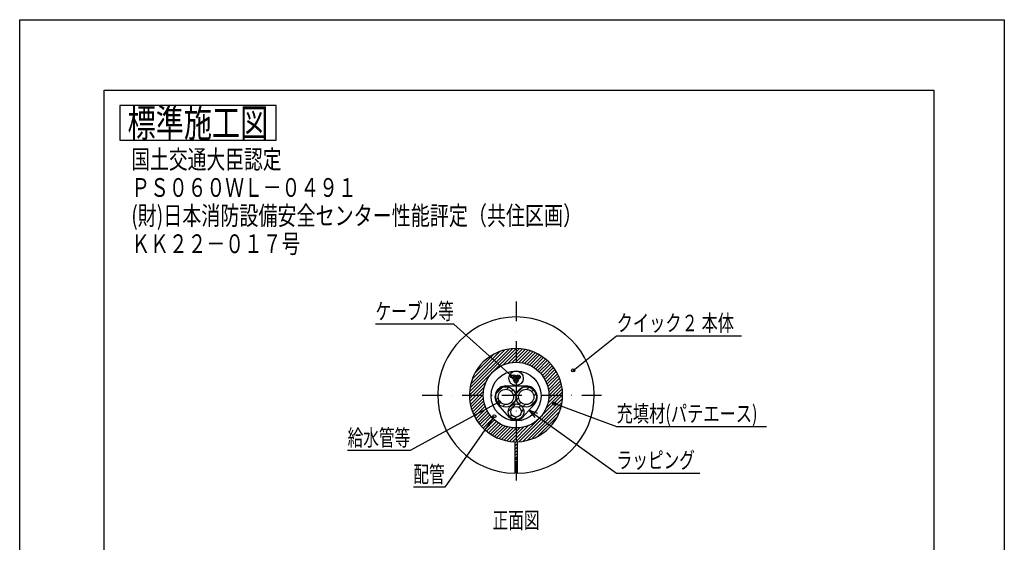
# Model space of a CAD drawing. Extents: x -674 to 1275, y -1939 to -1050.
# Drawn here: x -674 to -44, y -1385 to -1050 of the extents above; entities that cross this region are included whole.
import ezdxf
from ezdxf.enums import TextEntityAlignment as Align

# ---------------------------------------------------------------- set-up
doc = ezdxf.new("R2010")
doc.units = 0
doc.linetypes.add('DASHDOT', pattern=[25.4, 12.7, -6.35, 0, -6.35])
doc.layers.add('1', color=7, linetype='CONTINUOUS')
doc.layers.add('14', color=7, linetype='CONTINUOUS')
doc.styles.add('MDRAFSTD', font='TXT', dxfattribs={"bigfont": 'BIGFONT'})

# ---------------------------------------------------------------- blocks, each defined once
blk = doc.blocks.new('LTEX3', base_point=(-331.86, -1296.13))
at = {"layer": '1', "color": 7, "linetype": 'BYBLOCK'}
for p, q in [((-331.86, -1296.13), (-292.04, -1310.77)), ((-292.04, -1310.77), (-196.13, -1310.77))]:
    blk.add_line(p, q, dxfattribs=at)
blk.add_circle((-331.86, -1296.13), 1, dxfattribs=at)
at = {"layer": '1', "color": 7, "linetype": 'CONTINUOUS', "style": 'MDRAFSTD', "width": 0.81493}
blk.add_text('充填材(パテエース)', height=10.5, dxfattribs=at).set_placement((-292.04, -1307.77), (-201.93, -1307.77), align=Align.FIT)
blk = doc.blocks.new('LTEX4', base_point=(-319.85, -1274.85))
at = {"layer": '1', "color": 7, "linetype": 'BYBLOCK'}
for p, q in [((-319.85, -1274.85), (-292.04, -1252.79)), ((-292.04, -1252.79), (-212.11, -1252.79))]:
    blk.add_line(p, q, dxfattribs=at)
blk.add_circle((-319.85, -1274.85), 1, dxfattribs=at)
at = {"layer": '1', "color": 7, "linetype": 'CONTINUOUS', "style": 'MDRAFSTD', "width": 0.822901}
blk.add_text('クイック２ 本体', height=10.5, dxfattribs=at).set_placement((-292.04, -1249.79), (-216.95, -1249.79), align=Align.FIT)
blk = doc.blocks.new('*X10', base_point=(-356.36, -1290.71))
at = {"layer": '1', "color": 7, "linetype": 'CONTINUOUS'}
for p, q in [((-386.17, -1290.82), (-356.24, -1260.9)), ((-386.1, -1288.63), (-358.44, -1260.97)), ((-385.83, -1286.24), (-360.82, -1261.23)), ((-385.31, -1283.6), (-363.47, -1261.76)), ((-384.39, -1280.55), (-366.51, -1262.68)), ((-382.7, -1276.74), (-370.33, -1264.37)), ((-364.64, -1271.41), (-354.2, -1260.97)), ((-361.44, -1270.33), (-352.28, -1261.18)), ((-358.84, -1269.86), (-350.47, -1261.48)), ((-356.57, -1269.71), (-348.75, -1261.88)), ((-354.53, -1269.79), (-347.11, -1262.37)), ((-352.66, -1270.04), (-345.55, -1262.93)), ((-350.92, -1270.42), (-344.05, -1263.55)), ((-349.31, -1270.93), (-342.63, -1264.25)), ((-347.79, -1271.54), (-341.26, -1265)), ((-346.37, -1272.24), (-339.95, -1265.82)), ((-345.04, -1273.02), (-338.7, -1266.69)), ((-343.78, -1273.89), (-337.51, -1267.61)), ((-342.61, -1274.84), (-336.37, -1268.59)), ((-341.51, -1275.86), (-335.28, -1269.63)), ((-340.49, -1276.96), (-334.24, -1270.72)), ((-339.54, -1278.13), (-333.26, -1271.86)), ((-338.67, -1279.39), (-332.34, -1273.05)), ((-337.89, -1280.72), (-331.47, -1274.3)), ((-337.18, -1282.14), (-330.65, -1275.61)), ((-336.58, -1283.66), (-329.9, -1276.98)), ((-386.09, -1292.86), (-375.66, -1282.43)), ((-336.07, -1285.27), (-329.2, -1278.4)), ((-335.69, -1287.01), (-328.58, -1279.9)), ((-335.44, -1288.88), (-328.02, -1281.46)), ((-335.36, -1290.92), (-327.53, -1283.1)), ((-385.89, -1294.78), (-376.73, -1285.63)), ((-385.58, -1296.6), (-377.21, -1288.23)), ((-385.18, -1298.32), (-377.36, -1290.49)), ((-357.11, -1321.16), (-326.55, -1290.6)), ((-337.06, -1298.99), (-326.62, -1288.55)), ((-335.98, -1295.79), (-326.83, -1286.63)), ((-335.51, -1293.19), (-327.13, -1284.82)), ((-384.7, -1299.96), (-377.28, -1292.54)), ((-384.14, -1301.52), (-377.03, -1294.41)), ((-383.51, -1303.01), (-376.64, -1296.14)), ((-354.28, -1320.45), (-326.62, -1292.79)), ((-351.89, -1320.18), (-326.88, -1295.17)), ((-382.82, -1304.44), (-376.14, -1297.76)), ((-382.06, -1305.81), (-375.53, -1299.27)), ((-381.25, -1307.11), (-374.83, -1300.7)), ((-380.38, -1308.37), (-374.04, -1302.03)), ((-379.45, -1309.56), (-373.18, -1303.28)), ((-349.25, -1319.66), (-327.41, -1297.82)), ((-346.2, -1318.74), (-328.33, -1300.86)), ((-378.47, -1310.7), (-372.23, -1304.46)), ((-377.44, -1311.79), (-371.21, -1305.56)), ((-376.35, -1312.82), (-370.11, -1306.58)), ((-375.21, -1313.8), (-368.93, -1307.53)), ((-374.01, -1314.73), (-367.68, -1308.39)), ((-372.76, -1315.6), (-366.35, -1309.18)), ((-342.39, -1317.05), (-330.02, -1304.68)), ((-371.46, -1316.41), (-364.92, -1309.88)), ((-370.09, -1317.17), (-363.41, -1310.49)), ((-368.66, -1317.86), (-361.79, -1310.99)), ((-367.17, -1318.49), (-360.06, -1311.38)), ((-365.61, -1319.05), (-358.19, -1311.63)), ((-363.97, -1319.53), (-356.14, -1311.71)), ((-362.25, -1319.93), (-353.88, -1311.56)), ((-360.43, -1320.24), (-351.28, -1311.08)), ((-358.51, -1320.44), (-348.08, -1310.01)), ((-357.11, -1323.28), (-355.61, -1321.78)), ((-357.11, -1325.4), (-355.61, -1323.9)), ((-357.11, -1327.52), (-355.61, -1326.02)), ((-357.11, -1329.64), (-355.61, -1328.14)), ((-356.55, -1331.21), (-355.61, -1330.26))]:
    blk.add_line(p, q, dxfattribs=at)
blk = doc.blocks.new('LTEX6', base_point=(-358.96, -1278.63))
at = {"layer": '1', "color": 7, "linetype": 'BYBLOCK'}
for p, q in [((-396.18, -1245.29), (-446.24, -1245.29)), ((-358.96, -1278.63), (-396.18, -1245.29))]:
    blk.add_line(p, q, dxfattribs=at)
blk.add_circle((-358.96, -1278.63), 1, dxfattribs=at)
at = {"layer": '1', "color": 7, "linetype": 'CONTINUOUS', "style": 'MDRAFSTD', "width": 0.839321}
blk.add_text('ケーブル等', height=10.5, dxfattribs=at).set_placement((-446.24, -1242.29), (-396.18, -1242.29), align=Align.FIT)
blk = doc.blocks.new('LTEX7', base_point=(-370.25, -1304.27))
at = {"layer": '1', "color": 7, "linetype": 'BYBLOCK'}
for p, q in [((-370.25, -1304.27), (-402.01, -1349.55)), ((-402.01, -1349.55), (-422.04, -1349.55))]:
    blk.add_line(p, q, dxfattribs=at)
blk.add_circle((-370.25, -1304.27), 1, dxfattribs=at)
at = {"layer": '1', "color": 7, "linetype": 'CONTINUOUS', "style": 'MDRAFSTD', "width": 0.878772}
blk.add_text('配管', height=10.5, dxfattribs=at).set_placement((-422.04, -1346.55), (-402.01, -1346.55), align=Align.FIT)
blk = doc.blocks.new('*X12', base_point=(-356.36, -1304.73))
at = {"layer": '1', "color": 7, "linetype": 'CONTINUOUS'}
for p, q in [((-361.36, -1301.25), (-356.44, -1296.33)), ((-360.29, -1304.42), (-359.15, -1303.28)), ((-354.41, -1298.54), (-353.27, -1297.4)), ((-352.96, -1301.33), (-351.56, -1299.93)), ((-357.76, -1306.13), (-356.36, -1304.73))]:
    blk.add_line(p, q, dxfattribs=at)
blk = doc.blocks.new('*X13', base_point=(-362.86, -1291.84))
at = {"layer": '1', "color": 7, "linetype": 'CONTINUOUS'}
for p, q in [((-368.87, -1289.37), (-365.33, -1285.83)), ((-362.24, -1286.98), (-360.9, -1285.65)), ((-359.39, -1288.38), (-358.26, -1287.25)), ((-358, -1291.23), (-356.66, -1289.89)), ((-369.06, -1293.8), (-367.72, -1292.46)), ((-367.45, -1296.44), (-366.32, -1295.31)), ((-364.81, -1298.04), (-363.48, -1296.71)), ((-360.38, -1297.86), (-356.85, -1294.32))]:
    blk.add_line(p, q, dxfattribs=at)
blk = doc.blocks.new('*X14', base_point=(-349.86, -1291.84))
at = {"layer": '1', "color": 7, "linetype": 'CONTINUOUS'}
for p, q in [((-355.87, -1289.37), (-352.33, -1285.83)), ((-349.24, -1286.98), (-347.9, -1285.65)), ((-346.39, -1288.38), (-345.26, -1287.25)), ((-345, -1291.23), (-343.66, -1289.89)), ((-356.06, -1293.8), (-354.72, -1292.46)), ((-354.45, -1296.44), (-353.32, -1295.31)), ((-351.81, -1298.04), (-350.48, -1296.71)), ((-347.38, -1297.86), (-343.85, -1294.32))]:
    blk.add_line(p, q, dxfattribs=at)
blk = doc.blocks.new('LTEX8', base_point=(-367.29, -1295.16))
at = {"layer": '1', "color": 7, "linetype": 'BYBLOCK'}
for p, q in [((-367.29, -1295.16), (-424.03, -1326.15)), ((-424.03, -1326.15), (-464.08, -1326.15))]:
    blk.add_line(p, q, dxfattribs=at)
blk.add_circle((-367.29, -1295.16), 1, dxfattribs=at)
at = {"layer": '1', "color": 7, "linetype": 'CONTINUOUS', "style": 'MDRAFSTD', "width": 0.845648}
blk.add_text('給水管等', height=10.5, dxfattribs=at).set_placement((-464.08, -1323.15), (-424.03, -1323.15), align=Align.FIT)
blk = doc.blocks.new('LTEX9', base_point=(-348.15, -1300.42))
at = {"layer": '1', "color": 7, "linetype": 'BYBLOCK'}
for p, q in [((-342.53, -1302.53), (-348.15, -1300.42)), ((-348.15, -1300.42), (-344.34, -1305.05)), ((-348.15, -1300.42), (-292.04, -1340.52)), ((-292.04, -1340.52), (-238.75, -1340.52))]:
    blk.add_line(p, q, dxfattribs=at)
at = {"layer": '1', "color": 7, "linetype": 'CONTINUOUS', "style": 'MDRAFSTD', "width": 0.839321}
blk.add_text('ラッピング', height=10.5, dxfattribs=at).set_placement((-292.04, -1337.52), (-241.98, -1337.52), align=Align.FIT)

msp = doc.modelspace()

# ---------------------------------------------------------------- linework, layer by layer
at = {"layer": '1', "color": 7, "linetype": 'CONTINUOUS'}
for p, q in [((-609.8, -1105.5), (-609.8, -1127.5)), ((-509.8, -1105.5), (-609.8, -1105.5)), ((-509.8, -1127.5), (-509.8, -1105.5)), ((-609.8, -1127.5), (-509.8, -1127.5)), ((-362.858, -1284.845), (-349.858, -1284.845)), ((-361.358, -1284.845), (-351.358, -1284.845)), ((-360.451, -1305.006), (-368.067, -1296.521)), ((-352.265, -1305.006), (-344.649, -1296.521)), ((-357.108, -1320.511), (-357.108, -1331.208)), ((-357.108, -1320.511), (-357.108, -1340.703)), ((-355.608, -1320.511), (-355.608, -1331.208)), ((-355.608, -1320.511), (-355.608, -1340.703))]:
    msp.add_line(p, q, dxfattribs=at)
at = {"layer": '1', "color": 7, "linetype": 'DASHDOT'}
for p, q in [((-356.358, -1230.708), (-356.358, -1350.708)), ((-416.358, -1290.708), (-296.358, -1290.708))]:
    msp.add_line(p, q, dxfattribs=at)
at = {"layer": '1', "color": 7, "linetype": 'CONTINUOUS'}
for centre, radius in [((-356.358, -1290.708), 21), ((-356.358, -1291.208), 16), ((-356.358, -1279.925), 4.6), ((-357.708, -1279.145), 1.35), ((-355.008, -1279.145), 1.35), ((-357.708, -1279.145), 0.55), ((-356.358, -1281.484), 1.35), ((-356.358, -1281.484), 0.55), ((-355.008, -1279.145), 0.55), ((-362.858, -1291.845), 6.5), ((-362.858, -1291.845), 4.9), ((-349.858, -1291.845), 6.5), ((-349.858, -1291.845), 4.9), ((-356.358, -1301.332), 5), ((-356.358, -1301.332), 3.4)]:
    msp.add_circle(centre, radius, dxfattribs=at)
for centre, radius, start, end in [((-356.358, -1290.708), 50, 270.85947, 269.140532), ((-356.358, -1290.708), 29.812, 271.441585, 268.558414), ((-362.858, -1291.845), 7, 90, 221.912106), ((-349.858, -1291.845), 7, 318.087894, 90), ((-356.358, -1301.332), 5.5, 221.912106, 318.087894), ((-356.358, -1291.208), 40.5, 268.938905, 271.061094)]:
    msp.add_arc(centre, radius, start, end, dxfattribs=at)
at = {"layer": '14', "color": 7, "linetype": 'CONTINUOUS'}
for p, q in [((-673.8, -1050.5), (-44.1, -1050.5)), ((-673.8, -1938.5), (-673.8, -1050.5)), ((-44.1, -1050.5), (-44.1, -1938.5)), ((-619.8, -1095.5), (-89.1, -1095.5)), ((-619.8, -1893.5), (-619.8, -1095.5)), ((-89.1, -1095.5), (-89.1, -1893.5))]:
    msp.add_line(p, q, dxfattribs=at)

# ---------------------------------------------------------------- block references
at = {"layer": '1', "color": 7, "linetype": 'CONTINUOUS'}
for name, p in [('LTEX6', (-358.957, -1278.633)), ('LTEX4', (-319.851, -1274.847)), ('*X10', (-356.358, -1290.708)), ('*X13', (-362.858, -1291.845)), ('*X14', (-349.858, -1291.845)), ('LTEX8', (-367.291, -1295.164)), ('*X12', (-356.358, -1304.732)), ('LTEX3', (-331.857, -1296.129)), ('LTEX7', (-370.25, -1304.27)), ('LTEX9', (-348.149, -1300.42))]:
    msp.add_blockref(name, p, dxfattribs=at)

# ---------------------------------------------------------------- texts
at = {"layer": '1', "color": 7, "linetype": 'CONTINUOUS', "style": 'MDRAFSTD'}
for s, height, width, p, p2 in [('標準施工図', 18, 0.881287, (-604.851, -1125.5), (-514.749, -1125.5)), ('%%u国土交通大臣認定', 12, 0.871505, (-602.411, -1145.84), (-506.302, -1145.84)), ('%%uＰＳ０６０ＷＬ－０４９１', 12, 0.866164, (-602.411, -1163.84), (-458.247, -1163.84)), ('%%u(財)日本消防設備安全センター性能評定（共住区画）', 12, 0.855677, (-602.411, -1181.84), (-314.083, -1181.84)), ('%%uＫＫ２２－０１７号', 12, 0.869718, (-602.411, -1199.84), (-494.288, -1199.84)), ('正面図', 10.5, 0.856409, (-371.375, -1375.958), (-341.341, -1375.958))]:
    msp.add_text(s, height=height, dxfattribs=dict(at, width=width)).set_placement(p, p2, align=Align.FIT)

doc.saveas('drawing.dxf')
